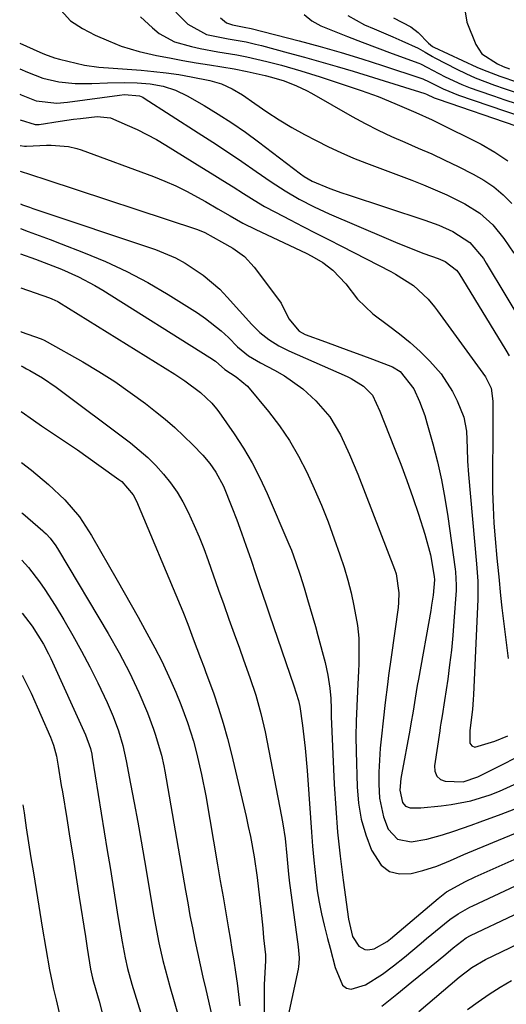
# Model space of a CAD drawing. Units: inches. Extents: x 1862656 to 1867962, y 416034 to 421344.
# Drawn here: x 1862657 to 1862764, y 420872 to 421089 of the extents above; entities that cross this region are included whole.
import ezdxf

# ---------------------------------------------------------------- set-up
doc = ezdxf.new("R2010")
doc.units = ezdxf.units.IN
doc.header["$MEASUREMENT"] = 0
doc.layers.add('7', color=7, linetype='Continuous')
doc.layers.add('8', color=7, linetype='Continuous')

msp = doc.modelspace()

# ---------------------------------------------------------------- linework, layer by layer
at = {"layer": '7', "color": 18}
for points in [[(1862665.07, 421092.15, 1684), (1862667.84, 421089.07, 1684), (1862670.51, 421087.4, 1684), (1862673.32, 421085.92, 1684), (1862676.21, 421084.61, 1684), (1862679.06, 421083.48, 1684), (1862683.02, 421082.26, 1684), (1862686.81, 421081.43, 1684), (1862689.74, 421080.86, 1684), (1862692.68, 421080.31, 1684), (1862695.62, 421079.8, 1684), (1862698.57, 421079.31, 1684), (1862704, 421078.46, 1684), (1862706.88, 421077.9, 1684), (1862710.84, 421076.99, 1684), (1862712.26, 421076.64, 1684), (1862715.05, 421075.8, 1684), (1862717.79, 421074.74, 1684), (1862720, 421073.7, 1684), (1862721.07, 421073.12, 1684), (1862730.09, 421067.94, 1684), (1862732.93, 421066.39, 1684), (1862735.8, 421064.91, 1684), (1862738.73, 421063.54, 1684), (1862741.69, 421062.24, 1684), (1862744.66, 421060.97, 1684), (1862747.62, 421059.66, 1684), (1862750.55, 421058.28, 1684), (1862753.46, 421056.87, 1684), (1862756.77, 421055.22, 1684), (1862759.12, 421053.88, 1684), (1862761.36, 421052.37, 1684), (1862763.41, 421050.64, 1684), (1862765.35, 421048.74, 1684)], [(1862719.44, 421090.47, 1676), (1862721.13, 421089.08, 1676), (1862723.1, 421087.96, 1676), (1862725.7, 421086.94, 1676), (1862728.99, 421085.64, 1676), (1862732.29, 421084.37, 1676), (1862735.6, 421083.12, 1676), (1862738.92, 421081.88, 1676), (1862744.75, 421079.72, 1676), (1862745.15, 421079.56, 1676), (1862746.67, 421078.78, 1676), (1862747.8, 421078.17, 1676), (1862750.63, 421076.73, 1676), (1862754.28, 421075.03, 1676), (1862756.15, 421074.29, 1676), (1862758.04, 421073.6, 1676), (1862761.25, 421072.5, 1676), (1862763.77, 421071.64, 1676), (1862766.29, 421070.77, 1676)], [(1862729.12, 421090.25, 1674), (1862732.8, 421088.15, 1674), (1862734.88, 421087.31, 1674), (1862739.01, 421085.56, 1674), (1862741.06, 421084.65, 1674), (1862744.6, 421083.04, 1674), (1862746.21, 421082.12, 1674), (1862747.8, 421081.17, 1674), (1862748.35, 421080.87, 1674), (1862753.14, 421078.4, 1674), (1862755.18, 421077.41, 1674), (1862757.25, 421076.47, 1674), (1862761.49, 421074.84, 1674), (1862763.64, 421074.11, 1674), (1862767.95, 421072.66, 1674)], [(1862683.3, 421089.96, 1682), (1862685.94, 421087.49, 1682), (1862687.45, 421086.27, 1682), (1862690.8, 421084.44, 1682), (1862694.56, 421083.36, 1682), (1862696.48, 421082.94, 1682), (1862700.36, 421082.23, 1682), (1862704.59, 421081.56, 1682), (1862706.8, 421081.13, 1682), (1862711.2, 421080.1, 1682), (1862714.42, 421079.24, 1682), (1862718.72, 421078.02, 1682), (1862720.85, 421077.36, 1682), (1862722.97, 421076.68, 1682), (1862732.06, 421073.67, 1682), (1862735.82, 421072.33, 1682), (1862739.51, 421070.81, 1682), (1862744.09, 421068.83, 1682), (1862747.74, 421067.21, 1682), (1862748.64, 421066.78, 1682), (1862758.56, 421061.81, 1682), (1862761.59, 421060.08, 1682), (1862764.46, 421058.14, 1682)], [(1862700.96, 421089.73, 1678), (1862702.33, 421088.61, 1678), (1862703.61, 421088.17, 1678), (1862706.21, 421087.7, 1678), (1862707.75, 421087.35, 1678), (1862718.35, 421084.61, 1678), (1862722.99, 421083.36, 1678), (1862727.61, 421082.05, 1678), (1862732.21, 421080.65, 1678), (1862736.79, 421079.18, 1678), (1862745.44, 421076.33, 1678), (1862745.68, 421076.24, 1678), (1862747.05, 421075.57, 1678), (1862750.13, 421074.05, 1678), (1862753.55, 421072.67, 1678), (1862763.73, 421069.2, 1678), (1862766.79, 421068.13, 1678)], [(1862739.17, 421089.72, 1672), (1862743.02, 421087.75, 1672), (1862744.66, 421086.52, 1672), (1862746.9, 421084.13, 1672), (1862747.77, 421083.42, 1672), (1862748.1, 421083.24, 1672), (1862757.62, 421078.86, 1672), (1862758.87, 421078.31, 1672), (1862762.7, 421076.82, 1672), (1862766.6, 421075.52, 1672)], [(1862656.61, 421084.14, 1686), (1862661.04, 421082.12, 1686), (1862662.11, 421081.67, 1686), (1862664.29, 421080.91, 1686), (1862665.41, 421080.61, 1686), (1862670.95, 421079.27, 1686), (1862674.08, 421078.8, 1686), (1862677.25, 421078.59, 1686), (1862683.44, 421078.14, 1686), (1862686.21, 421077.89, 1686), (1862688.98, 421077.58, 1686), (1862691.74, 421077.18, 1686), (1862694.48, 421076.72, 1686), (1862698.65, 421075.9, 1686), (1862701.16, 421075.12, 1686), (1862703.56, 421074.05, 1686), (1862705.84, 421072.74, 1686), (1862708.57, 421070.83, 1686), (1862711.23, 421068.98, 1686), (1862713.94, 421067.19, 1686), (1862716.7, 421065.5, 1686), (1862719.54, 421063.94, 1686), (1862722.08, 421062.61, 1686), (1862724.81, 421061.25, 1686), (1862727.57, 421059.95, 1686), (1862730.37, 421058.76, 1686), (1862733.21, 421057.63, 1686), (1862743.25, 421053.84, 1686), (1862745.84, 421052.82, 1686), (1862748.42, 421051.74, 1686), (1862750.96, 421050.59, 1686), (1862754.97, 421048.64, 1686), (1862758.26, 421046.61, 1686), (1862761.11, 421044.02, 1686), (1862763.59, 421041.01, 1686), (1862765.75, 421037.77, 1686)], [(1862656.64, 421078.49, 1688), (1862658.34, 421077.69, 1688), (1862661.74, 421076.42, 1688), (1862665.28, 421075.62, 1688), (1862668.9, 421075.25, 1688), (1862672.54, 421075.24, 1688), (1862675.99, 421075.39, 1688), (1862679.77, 421075.43, 1688), (1862682.53, 421075.38, 1688), (1862685.43, 421075.15, 1688), (1862688.28, 421074.63, 1688), (1862691.04, 421073.76, 1688), (1862693.64, 421072.5, 1688), (1862697.38, 421070.34, 1688), (1862700.47, 421068.47, 1688), (1862703.51, 421066.52, 1688), (1862706.47, 421064.47, 1688), (1862709.38, 421062.33, 1688), (1862718.61, 421055.29, 1688), (1862719.44, 421054.69, 1688), (1862721.2, 421053.66, 1688), (1862725.13, 421052.06, 1688), (1862727.79, 421051.09, 1688), (1862729.14, 421050.64, 1688), (1862746.09, 421045.05, 1688), (1862749.23, 421043.89, 1688), (1862752.28, 421042.51, 1688), (1862756.04, 421040.1, 1688), (1862759.04, 421036.53, 1688), (1862759.67, 421035.55, 1688), (1862764.03, 421028.31, 1688), (1862765.95, 421024.97, 1688)], [(1862656.69, 421067.17, 1692), (1862660.02, 421066.15, 1692), (1862660.9, 421066.19, 1692), (1862665.54, 421066.88, 1692), (1862668.52, 421067.31, 1692), (1862670.01, 421067.51, 1692), (1862673.74, 421067.96, 1692), (1862676.65, 421067.63, 1692), (1862680.37, 421066.03, 1692), (1862682.55, 421065.03, 1692), (1862686.8, 421062.82, 1692), (1862688.87, 421061.61, 1692), (1862696.82, 421056.7, 1692), (1862699.14, 421055.27, 1692), (1862701.45, 421053.82, 1692), (1862703.76, 421052.37, 1692), (1862706.06, 421050.9, 1692), (1862708.38, 421049.47, 1692), (1862710.72, 421048.08, 1692), (1862713.11, 421046.76, 1692), (1862716.33, 421045.07, 1692), (1862719.17, 421043.62, 1692), (1862722, 421042.18, 1692), (1862724.84, 421040.73, 1692), (1862727.67, 421039.27, 1692), (1862738.6, 421033.68, 1692), (1862739.63, 421033.13, 1692), (1862743.62, 421030.58, 1692), (1862746.85, 421027.59, 1692), (1862748.27, 421025.9, 1692), (1862748.94, 421025.02, 1692), (1862759.53, 421010.43, 1692), (1862760.76, 421007.88, 1692), (1862761.15, 421005.06, 1692), (1862761.14, 421001.71, 1692), (1862761.13, 420999.32, 1692), (1862761.1, 420994.54, 1692), (1862761.08, 420992.15, 1692), (1862761.05, 420988.63, 1692), (1862761.07, 420985.12, 1692), (1862761.17, 420981.61, 1692), (1862761.37, 420978.11, 1692), (1862761.64, 420974.61, 1692), (1862762.04, 420970.36, 1692), (1862762.17, 420968.99, 1692), (1862762.42, 420966.24, 1692), (1862762.82, 420962.12, 1692), (1862763.13, 420959.38, 1692), (1862764.49, 420948.19, 1692)], [(1862656.71, 421061.49, 1694), (1862657.64, 421061.34, 1694), (1862658.15, 421061.34, 1694), (1862662.57, 421061.57, 1694), (1862663.54, 421061.6, 1694), (1862667.39, 421061.29, 1694), (1862669.26, 421060.85, 1694), (1862670.18, 421060.54, 1694), (1862686.18, 421054.66, 1694), (1862688.65, 421053.68, 1694), (1862691.07, 421052.63, 1694), (1862693.45, 421051.46, 1694), (1862697.63, 421049.15, 1694), (1862700.4, 421047.56, 1694), (1862703.14, 421045.95, 1694), (1862705.91, 421044.38, 1694), (1862708.76, 421042.96, 1694), (1862719.86, 421037.73, 1694), (1862721.11, 421037.09, 1694), (1862723.54, 421035.67, 1694), (1862725.8, 421034.01, 1694), (1862728.65, 421030.96, 1694), (1862731.25, 421027.58, 1694), (1862734.59, 421024.31, 1694), (1862738.11, 421021.73, 1694), (1862740.54, 421019.93, 1694), (1862742.88, 421018.03, 1694), (1862745.1, 421015.99, 1694), (1862747.24, 421013.85, 1694), (1862749.68, 421011.07, 1694), (1862752.2, 421007.2, 1694), (1862753.22, 421005.12, 1694), (1862754.71, 421001.53, 1694), (1862755.29, 420998.41, 1694), (1862755.42, 420994.69, 1694), (1862755.52, 420991.77, 1694), (1862755.72, 420988.85, 1694), (1862757.49, 420969.14, 1694), (1862757.58, 420968.17, 1694), (1862757.78, 420965.24, 1694), (1862757.81, 420961.32, 1694), (1862756.85, 420940.2, 1694), (1862756.78, 420939.11, 1694), (1862756.6, 420936.92, 1694), (1862756.03, 420932.3, 1694), (1862756.01, 420929.46, 1694), (1862756.47, 420928.92, 1694), (1862757.13, 420928.64, 1694), (1862761.54, 420929.94, 1694), (1862764.43, 420931.1, 1694)], [(1862656.73, 421055.82, 1696), (1862658.98, 421055.13, 1696), (1862662.62, 421053.95, 1696), (1862695.64, 421043.04, 1696), (1862696.28, 421042.81, 1696), (1862697.53, 421042.27, 1696), (1862701.21, 421040.25, 1696), (1862703.66, 421038.86, 1696), (1862706.26, 421037.01, 1696), (1862708.43, 421034.66, 1696), (1862713.8, 421027.53, 1696), (1862714.4, 421026.66, 1696), (1862716.05, 421023.22, 1696), (1862718.36, 421020.51, 1696), (1862719.65, 421019.8, 1696), (1862724.14, 421018.12, 1696), (1862726.75, 421017.16, 1696), (1862729.35, 421016.21, 1696), (1862731.96, 421015.26, 1696), (1862734.57, 421014.31, 1696), (1862738.98, 421012.65, 1696), (1862740.63, 421011.62, 1696), (1862743.65, 421007.79, 1696), (1862744.92, 421005, 1696), (1862746.09, 421001.85, 1696), (1862746.58, 421000.25, 1696), (1862747.87, 420995.59, 1696), (1862748.88, 420991.62, 1696), (1862749.79, 420987.63, 1696), (1862750.54, 420983.6, 1696), (1862751.18, 420979.56, 1696), (1862752.79, 420967.93, 1696), (1862752.86, 420967.34, 1696), (1862753.04, 420964.42, 1696), (1862752.99, 420963.25, 1696), (1862752.53, 420956.46, 1696), (1862752.28, 420953.24, 1696), (1862751.97, 420950.03, 1696), (1862751.59, 420946.82, 1696), (1862751.16, 420943.63, 1696), (1862750.46, 420938.92, 1696), (1862749.92, 420935.56, 1696), (1862749.65, 420933.88, 1696), (1862749.51, 420933.03, 1696), (1862749.39, 420932.19, 1696), (1862748.25, 420924.45, 1696), (1862748.29, 420923.3, 1696), (1862748.75, 420922.23, 1696), (1862749.56, 420921.45, 1696), (1862750.63, 420921.08, 1696), (1862754.59, 420920.93, 1696), (1862757.83, 420922.06, 1696), (1862771.59, 420929, 1696)], [(1862656.76, 421048.63, 1698), (1862657.27, 421048.43, 1698), (1862658.75, 421047.9, 1698), (1862659.5, 421047.64, 1698), (1862686.61, 421038.52, 1698), (1862691.05, 421036.69, 1698), (1862693.16, 421035.55, 1698), (1862697.17, 421032.89, 1698), (1862700.8, 421029.75, 1698), (1862702.47, 421028.02, 1698), (1862707.87, 421022, 1698), (1862709.67, 421020.2, 1698), (1862711.66, 421018.63, 1698), (1862713.82, 421017.27, 1698), (1862716.09, 421016.13, 1698), (1862728.92, 421010.49, 1698), (1862729.86, 421010.04, 1698), (1862732.53, 421008.37, 1698), (1862734.51, 421006.35, 1698), (1862736.15, 421002.85, 1698), (1862739.36, 420994.79, 1698), (1862740.77, 420991.14, 1698), (1862742.14, 420987.48, 1698), (1862743.44, 420983.79, 1698), (1862744.7, 420980.09, 1698), (1862746.14, 420975.69, 1698), (1862747.37, 420971.06, 1698), (1862748.19, 420966.33, 1698), (1862748.22, 420965.56, 1698), (1862747.92, 420962.18, 1698), (1862747.61, 420959.94, 1698), (1862747.43, 420958.83, 1698), (1862744.69, 420943.64, 1698), (1862744.44, 420942.23, 1698), (1862743.97, 420939.41, 1698), (1862743.5, 420936.59, 1698), (1862743.02, 420933.77, 1698), (1862742.77, 420932.36, 1698), (1862740.94, 420922.49, 1698), (1862740.82, 420921.7, 1698), (1862740.59, 420919.1, 1698), (1862741.15, 420916.4, 1698), (1862741.83, 420915.56, 1698), (1862742.84, 420915.19, 1698), (1862745.24, 420915.19, 1698), (1862749.73, 420915.63, 1698), (1862751.93, 420915.91, 1698), (1862756.28, 420916.78, 1698), (1862760.52, 420918.08, 1698), (1862762.6, 420918.87, 1698), (1862766.63, 420920.73, 1698)], [(1862656.81, 421037.59, 1702), (1862660.1, 421036.41, 1702), (1862662.02, 421035.7, 1702), (1862665.83, 421034.19, 1702), (1862669.58, 421032.53, 1702), (1862673.19, 421030.63, 1702), (1862674.95, 421029.58, 1702), (1862698.64, 421014.71, 1702), (1862699.87, 421013.85, 1702), (1862701.93, 421012.04, 1702), (1862704.46, 421010.4, 1702), (1862706.93, 421008.33, 1702), (1862711.56, 421002.74, 1702), (1862713.97, 420999.59, 1702), (1862716.22, 420996.32, 1702), (1862718.22, 420992.9, 1702), (1862720.05, 420989.37, 1702), (1862721.69, 420985.73, 1702), (1862723.26, 420982.07, 1702), (1862724.72, 420978.36, 1702), (1862726.11, 420974.62, 1702), (1862727.36, 420971.08, 1702), (1862728.27, 420968.31, 1702), (1862729.1, 420965.51, 1702), (1862729.8, 420962.68, 1702), (1862730.42, 420959.83, 1702), (1862731.21, 420955.5, 1702), (1862731.49, 420952.65, 1702), (1862731.54, 420949.78, 1702), (1862731.49, 420946.91, 1702), (1862731.44, 420945.47, 1702), (1862731.26, 420940.98, 1702), (1862731.12, 420937.65, 1702), (1862730.97, 420934.32, 1702), (1862730.87, 420930.99, 1702), (1862730.91, 420927.67, 1702), (1862731.15, 420919.83, 1702), (1862731.48, 420916.22, 1702), (1862732.07, 420912.68, 1702), (1862733.08, 420909.23, 1702), (1862734.35, 420905.84, 1702), (1862736.45, 420902.56, 1702), (1862738.27, 420901.12, 1702), (1862740.53, 420900.59, 1702), (1862743.08, 420900.66, 1702), (1862745.67, 420901.33, 1702), (1862748.78, 420902.3, 1702), (1862751.78, 420903.54, 1702), (1862754.75, 420904.9, 1702), (1862757.76, 420906.18, 1702), (1862770.76, 420911.53, 1702)], [(1862656.84, 421030.07, 1704), (1862663.21, 421027.88, 1704), (1862663.74, 421027.68, 1704), (1862665.04, 421027.08, 1704), (1862665.29, 421026.93, 1704), (1862690.9, 421010.97, 1704), (1862693.08, 421009.54, 1704), (1862696.58, 421006.92, 1704), (1862699.04, 421004.62, 1704), (1862700.12, 421003.32, 1704), (1862700.62, 421002.65, 1704), (1862703.98, 420997.82, 1704), (1862706.04, 420994.65, 1704), (1862707.96, 420991.42, 1704), (1862709.69, 420988.07, 1704), (1862711.28, 420984.64, 1704), (1862716.07, 420973.44, 1704), (1862716.62, 420972.1, 1704), (1862717.64, 420969.37, 1704), (1862718.56, 420966.61, 1704), (1862719.42, 420963.83, 1704), (1862720.21, 420961.24, 1704), (1862720.8, 420959.25, 1704), (1862721.94, 420955.25, 1704), (1862722.49, 420953.24, 1704), (1862724.08, 420947.3, 1704), (1862724.71, 420944.51, 1704), (1862725.12, 420941.67, 1704), (1862725.35, 420939.38, 1704), (1862725.41, 420937.09, 1704), (1862725.43, 420935.95, 1704), (1862725.45, 420935.37, 1704), (1862726.1, 420920.41, 1704), (1862726.41, 420915.1, 1704), (1862726.81, 420909.79, 1704), (1862727.37, 420904.5, 1704), (1862728.03, 420899.22, 1704), (1862729.22, 420890.63, 1704), (1862730.15, 420886.81, 1704), (1862731.55, 420884.63, 1704), (1862732.83, 420883.94, 1704), (1862733.51, 420883.81, 1704), (1862734.91, 420884.06, 1704), (1862737.78, 420885.66, 1704), (1862738.55, 420886.25, 1704), (1862749.02, 420895.19, 1704), (1862750.91, 420896.63, 1704), (1862755.06, 420898.96, 1704), (1862757.23, 420899.96, 1704), (1862778.46, 420909.39, 1704)], [(1862656.88, 421020.41, 1706), (1862656.95, 421020.37, 1706), (1862659.88, 421019.36, 1706), (1862661.33, 421018.83, 1706), (1862662.02, 421018.5, 1706), (1862662.71, 421018.14, 1706), (1862670.53, 421013.71, 1706), (1862674.11, 421011.58, 1706), (1862677.63, 421009.35, 1706), (1862681.05, 421006.98, 1706), (1862684.4, 421004.5, 1706), (1862686.6, 421002.79, 1706), (1862688.76, 421001.05, 1706), (1862690.86, 420999.24, 1706), (1862692.88, 420997.34, 1706), (1862694.84, 420995.38, 1706), (1862697.04, 420993.08, 1706), (1862698.59, 420991.3, 1706), (1862699.95, 420989.37, 1706), (1862701.61, 420986.25, 1706), (1862703.45, 420981.65, 1706), (1862704.55, 420978.79, 1706), (1862705.61, 420975.92, 1706), (1862706.64, 420973.03, 1706), (1862707.64, 420970.13, 1706), (1862708.76, 420966.76, 1706), (1862709.52, 420964.52, 1706), (1862711.04, 420960.05, 1706), (1862711.81, 420957.81, 1706), (1862717.2, 420942.19, 1706), (1862718.21, 420938.95, 1706), (1862718.5, 420937.62, 1706), (1862719.1, 420933.36, 1706), (1862719.69, 420928.41, 1706), (1862720.11, 420923.45, 1706), (1862720.82, 420912.98, 1706), (1862721.05, 420909.86, 1706), (1862721.3, 420906.74, 1706), (1862721.59, 420903.63, 1706), (1862722.01, 420899.48, 1706), (1862722.34, 420896.9, 1706), (1862722.74, 420894.33, 1706), (1862723.26, 420891.78, 1706), (1862723.86, 420889.25, 1706), (1862724.62, 420886.33, 1706), (1862725.17, 420884.2, 1706), (1862726.32, 420879.96, 1706), (1862727.95, 420876.02, 1706), (1862728.79, 420875.34, 1706), (1862729.85, 420875.15, 1706), (1862732.98, 420876.13, 1706), (1862736.77, 420878.45, 1706), (1862739.21, 420880.31, 1706), (1862741.59, 420882.24, 1706), (1862745.28, 420885.32, 1706), (1862746.49, 420886.32, 1706), (1862751.65, 420890.54, 1706), (1862753.44, 420891.82, 1706), (1862756.03, 420893.23, 1706), (1862756.69, 420893.55, 1706), (1862786.1, 420907.35, 1706)], [(1862656.92, 421012.86, 1708), (1862657.39, 421012.6, 1708), (1862658.14, 421012.21, 1708), (1862658.88, 421011.82, 1708), (1862661.66, 421010.2, 1708), (1862664.66, 421008.16, 1708), (1862681.06, 420995.82, 1708), (1862683.03, 420994.24, 1708), (1862684.92, 420992.59, 1708), (1862686.69, 420990.81, 1708), (1862688.4, 420988.95, 1708), (1862689.96, 420986.98, 1708), (1862691.4, 420984.93, 1708), (1862692.68, 420982.77, 1708), (1862693.84, 420980.54, 1708), (1862695.18, 420977.58, 1708), (1862696.26, 420975.04, 1708), (1862697.27, 420972.46, 1708), (1862698.23, 420969.87, 1708), (1862700.53, 420963.31, 1708), (1862701.67, 420960.09, 1708), (1862702.82, 420956.87, 1708), (1862703.98, 420953.65, 1708), (1862705.14, 420950.44, 1708), (1862706.06, 420947.92, 1708), (1862707.45, 420944.01, 1708), (1862708.75, 420940.06, 1708), (1862709.9, 420936.07, 1708), (1862710.81, 420932.02, 1708), (1862714.45, 420913.29, 1708), (1862714.74, 420911.69, 1708), (1862715.22, 420908.46, 1708), (1862715.64, 420904.61, 1708), (1862715.99, 420900.56, 1708), (1862716.21, 420898.55, 1708), (1862716.33, 420897.54, 1708), (1862718.1, 420884.53, 1708), (1862718.32, 420882.04, 1708), (1862718.29, 420880.79, 1708), (1862718.22, 420880.18, 1708), (1862718.11, 420879.56, 1708), (1862715.89, 420869.35, 1708)], [(1862657.01, 420991.49, 1712), (1862659.21, 420989.81, 1712), (1862663.01, 420986.65, 1712), (1862666.58, 420983.24, 1712), (1862669.79, 420979.51, 1712), (1862672.5, 420975.4, 1712), (1862678.16, 420965.53, 1712), (1862679.71, 420962.8, 1712), (1862681.25, 420960.07, 1712), (1862682.77, 420957.33, 1712), (1862684.28, 420954.58, 1712), (1862686.47, 420950.54, 1712), (1862688.03, 420947.57, 1712), (1862689.96, 420943.41, 1712), (1862691.1, 420940.74, 1712), (1862692.18, 420938.05, 1712), (1862693.7, 420934.03, 1712), (1862695, 420929.95, 1712), (1862695.7, 420927.33, 1712), (1862696.8, 420922.59, 1712), (1862697.71, 420917.82, 1712), (1862700.32, 420902.64, 1712), (1862700.93, 420899.11, 1712), (1862701.53, 420895.57, 1712), (1862702.13, 420892.04, 1712), (1862702.72, 420888.5, 1712), (1862703.07, 420886.4, 1712), (1862703.48, 420883.91, 1712), (1862703.88, 420881.42, 1712), (1862704.26, 420878.93, 1712), (1862704.63, 420876.43, 1712), (1862704.96, 420873.93, 1712), (1862705.26, 420871.43, 1712)], [(1862657.05, 420980.39, 1714), (1862657.29, 420980.19, 1714), (1862661.74, 420976.36, 1714), (1862661.98, 420976.15, 1714), (1862662.45, 420975.71, 1714), (1862663.33, 420974.77, 1714), (1862664.58, 420973.1, 1714), (1862665.22, 420972.09, 1714), (1862676.19, 420953.71, 1714), (1862678.62, 420949.46, 1714), (1862680.89, 420945.12, 1714), (1862682.96, 420940.69, 1714), (1862684.81, 420936.17, 1714), (1862686.16, 420932.61, 1714), (1862686.57, 420931.47, 1714), (1862687.91, 420926.83, 1714), (1862688.42, 420924.47, 1714), (1862688.64, 420923.28, 1714), (1862693.23, 420896.94, 1714), (1862693.72, 420894.19, 1714), (1862694.23, 420891.45, 1714), (1862694.77, 420888.71, 1714), (1862695.33, 420885.97, 1714), (1862695.9, 420883.24, 1714), (1862696.49, 420880.51, 1714), (1862697.1, 420877.79, 1714), (1862697.72, 420875.06, 1714), (1862700.56, 420862.75, 1714)], [(1862657.1, 420969.93, 1716), (1862658.53, 420968.26, 1716), (1862660.97, 420965.13, 1716), (1862662.2, 420963.44, 1716), (1862664.46, 420959.92, 1716), (1862666.37, 420956.72, 1716), (1862668.35, 420953.3, 1716), (1862670.26, 420949.84, 1716), (1862672.08, 420946.33, 1716), (1862673.85, 420942.79, 1716), (1862675.91, 420938.5, 1716), (1862677.27, 420935.4, 1716), (1862678.43, 420932.2, 1716), (1862679.38, 420928.94, 1716), (1862680.12, 420925.62, 1716), (1862681.11, 420920.52, 1716), (1862681.92, 420916.3, 1716), (1862682.7, 420912.07, 1716), (1862683.45, 420907.83, 1716), (1862684.18, 420903.59, 1716), (1862686.24, 420891.28, 1716), (1862686.59, 420889.31, 1716), (1862687.36, 420885.39, 1716), (1862688.24, 420881.49, 1716), (1862689.24, 420877.62, 1716), (1862689.78, 420875.7, 1716), (1862698.35, 420846.1, 1716)], [(1862657.15, 420958.21, 1718), (1862659.4, 420955.31, 1718), (1862661.9, 420951.33, 1718), (1862662.99, 420949.24, 1718), (1862663.49, 420948.18, 1718), (1862671.17, 420931.32, 1718), (1862672.24, 420928.29, 1718), (1862672.53, 420927.03, 1718), (1862672.65, 420926.4, 1718), (1862675.97, 420905.76, 1718), (1862676.58, 420902.01, 1718), (1862677.19, 420898.25, 1718), (1862677.79, 420894.5, 1718), (1862678.4, 420890.74, 1718), (1862679.23, 420885.61, 1718), (1862679.44, 420884.42, 1718), (1862679.9, 420882.07, 1718), (1862680.45, 420879.73, 1718), (1862681.42, 420876.26, 1718), (1862689.67, 420849.45, 1718)], [(1862657.33, 420915.86, 1722), (1862657.59, 420914.1, 1722), (1862658.08, 420910.79, 1722), (1862658.58, 420907.48, 1722), (1862659.1, 420904.17, 1722), (1862659.63, 420900.87, 1722), (1862660.83, 420893.49, 1722), (1862661.6, 420888.81, 1722), (1862662.38, 420884.12, 1722), (1862663.17, 420879.44, 1722), (1862663.76, 420876.58, 1722), (1862664.08, 420875.15, 1722), (1862664.64, 420872.77, 1722), (1862665.52, 420868.97, 1722)], [(1862736.58, 420871.35, 1708), (1862739.91, 420874.04, 1708), (1862743.25, 420876.74, 1708), (1862749.08, 420881.46, 1708), (1862750.74, 420882.88, 1708), (1862752.4, 420884.29, 1708), (1862755.21, 420886.48, 1708), (1862756.16, 420886.99, 1708), (1862765.85, 420891.57, 1708)], [(1862755.53, 420870.62, 1712), (1862757.88, 420872.36, 1712), (1862760.28, 420874.02, 1712), (1862762.73, 420875.61, 1712), (1862765.25, 420877.07, 1712)]]:
    msp.add_polyline3d(points, dxfattribs=at)
at = {"layer": '8', "color": 18}
for points in [[(1862754.7, 421092.8, 1670), (1862755.35, 421088.76, 1670), (1862757.37, 421083.86, 1670), (1862758.7, 421081.77, 1670), (1862762.13, 421079.53, 1670), (1862763.44, 421078.94, 1670), (1862764.81, 421078.47, 1670)], [(1862691.14, 421090.98, 1680), (1862693.77, 421088.31, 1680), (1862697.9, 421086.05, 1680), (1862702.66, 421085.07, 1680), (1862706.64, 421084.39, 1680), (1862708.67, 421083.93, 1680), (1862710.02, 421083.59, 1680), (1862715.91, 421082.03, 1680), (1862719.52, 421081.05, 1680), (1862723.12, 421080.04, 1680), (1862726.71, 421078.99, 1680), (1862730.3, 421077.91, 1680), (1862746.12, 421073.02, 1680), (1862746.45, 421072.89, 1680), (1862748.2, 421072.05, 1680), (1862749.02, 421071.73, 1680), (1862766.17, 421065.87, 1680)], [(1862656.66, 421072.83, 1690), (1862656.92, 421072.7, 1690), (1862660.23, 421071.4, 1690), (1862664.85, 421070.91, 1690), (1862667.17, 421071.09, 1690), (1862678.67, 421072.68, 1690), (1862679.74, 421072.8, 1690), (1862683.06, 421072.53, 1690), (1862683.79, 421072.21, 1690), (1862684.14, 421072.01, 1690), (1862696.07, 421064.33, 1690), (1862699.29, 421062.23, 1690), (1862702.49, 421060.12, 1690), (1862705.68, 421057.97, 1690), (1862708.85, 421055.8, 1690), (1862712.16, 421053.51, 1690), (1862715.22, 421051.5, 1690), (1862718.38, 421049.66, 1690), (1862721.63, 421047.97, 1690), (1862724.96, 421046.44, 1690), (1862737.58, 421041.02, 1690), (1862739.64, 421040.15, 1690), (1862743.8, 421038.49, 1690), (1862745.89, 421037.69, 1690), (1862749.03, 421036.53, 1690), (1862750.58, 421035.88, 1690), (1862753.13, 421033.95, 1690), (1862753.58, 421033.31, 1690), (1862764.02, 421016.28, 1690), (1862764.74, 421015.04, 1690)], [(1862656.79, 421043.18, 1700), (1862658.49, 421042.55, 1700), (1862660.93, 421041.65, 1700), (1862663.37, 421040.73, 1700), (1862665.81, 421039.8, 1700), (1862670.74, 421037.91, 1700), (1862675.57, 421035.9, 1700), (1862680.31, 421033.7, 1700), (1862684.91, 421031.23, 1700), (1862689.42, 421028.58, 1700), (1862695.86, 421024.55, 1700), (1862697.68, 421023.32, 1700), (1862701.12, 421020.59, 1700), (1862702.72, 421019.09, 1700), (1862704.75, 421017.07, 1700), (1862707.12, 421015.08, 1700), (1862709.78, 421013.49, 1700), (1862712.9, 421011.9, 1700), (1862715.09, 421010.67, 1700), (1862719.16, 421007.76, 1700), (1862722.02, 421005.14, 1700), (1862725.09, 421001.6, 1700), (1862727.49, 420997.57, 1700), (1862729.47, 420993.26, 1700), (1862731.27, 420988.88, 1700), (1862739.41, 420967.94, 1700), (1862739.75, 420966.93, 1700), (1862740.39, 420962.7, 1700), (1862740.32, 420960.56, 1700), (1862740.21, 420959.49, 1700), (1862738.64, 420948.47, 1700), (1862738.09, 420944.46, 1700), (1862737.84, 420942.45, 1700), (1862737.36, 420938.44, 1700), (1862736.89, 420934.42, 1700), (1862736.51, 420931.04, 1700), (1862736.27, 420928.4, 1700), (1862736.08, 420925.75, 1700), (1862735.98, 420923.1, 1700), (1862735.95, 420920.45, 1700), (1862736.09, 420917.33, 1700), (1862736.98, 420913.19, 1700), (1862738.02, 420910.51, 1700), (1862740.07, 420908.26, 1700), (1862743.05, 420907.68, 1700), (1862746.58, 420908.29, 1700), (1862750.03, 420909.23, 1700), (1862752.48, 420910.04, 1700), (1862756.37, 420911.39, 1700), (1862758.3, 420912.09, 1700), (1862763, 420913.82, 1700), (1862765.84, 420914.93, 1700)], [(1862656.96, 421002.78, 1710), (1862659.7, 421000.82, 1710), (1862661.46, 420999.61, 1710), (1862664.54, 420997.56, 1710), (1862666.95, 420995.93, 1710), (1862669.36, 420994.29, 1710), (1862671.75, 420992.62, 1710), (1862674.13, 420990.93, 1710), (1862678.54, 420987.77, 1710), (1862679.15, 420987.29, 1710), (1862681.68, 420984.35, 1710), (1862682.39, 420982.95, 1710), (1862692.04, 420960, 1710), (1862692.63, 420958.59, 1710), (1862693.75, 420955.74, 1710), (1862694.95, 420952.5, 1710), (1862696.57, 420948.29, 1710), (1862697.37, 420946.17, 1710), (1862697.76, 420945.11, 1710), (1862699.39, 420940.59, 1710), (1862700.53, 420937.25, 1710), (1862701.59, 420933.89, 1710), (1862702.54, 420930.49, 1710), (1862703.4, 420927.07, 1710), (1862706.61, 420913.32, 1710), (1862707.1, 420911.09, 1710), (1862707.57, 420908.86, 1710), (1862708.38, 420904.36, 1710), (1862709.06, 420899.84, 1710), (1862709.6, 420895.3, 1710), (1862709.86, 420892.79, 1710), (1862710.29, 420888.61, 1710), (1862710.5, 420886.51, 1710), (1862710.89, 420882.69, 1710), (1862710.92, 420882.32, 1710), (1862710.92, 420881.39, 1710), (1862710.74, 420878.83, 1710), (1862710.6, 420876.08, 1710), (1862710.58, 420873.33, 1710), (1862710.79, 420856.43, 1710)], [(1862657.21, 420944.42, 1720), (1862657.23, 420944.39, 1720), (1862658.81, 420941.3, 1720), (1862659.16, 420940.52, 1720), (1862663.41, 420930.79, 1720), (1862664.08, 420929.04, 1720), (1862664.72, 420926.63, 1720), (1862665.1, 420924.42, 1720), (1862665.81, 420920.17, 1720), (1862666.04, 420918.75, 1720), (1862667, 420912.88, 1720), (1862667.7, 420908.53, 1720), (1862668.4, 420904.18, 1720), (1862669.09, 420899.83, 1720), (1862669.77, 420895.48, 1720), (1862671.13, 420886.74, 1720), (1862671.53, 420884.2, 1720), (1862672.27, 420879.53, 1720), (1862672.71, 420877.56, 1720), (1862672.92, 420876.79, 1720), (1862674.15, 420872.48, 1720), (1862674.86, 420869.94, 1720)], [(1862744.75, 420870.24, 1710), (1862753.7, 420877.77, 1710), (1862756.49, 420879.91, 1710), (1862759.53, 420881.67, 1710), (1862783.17, 420893.03, 1710)]]:
    msp.add_polyline3d(points, dxfattribs=at)

doc.saveas('drawing.dxf')
